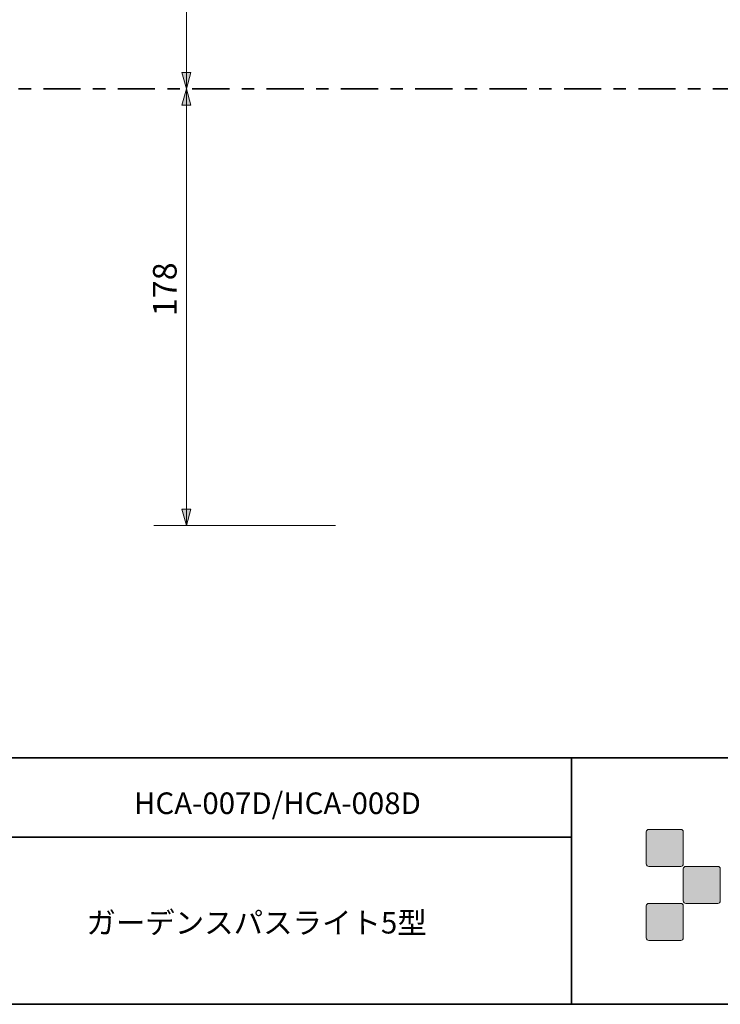
# Model space of a CAD drawing. Units: inches. Extents: x -46 to 344, y -33 to 243.
# Drawn here: x 165 to 236, y -33 to 66 of the extents above; entities that cross this region are included whole.
import ezdxf

# ---------------------------------------------------------------- set-up
doc = ezdxf.new("R2010")
doc.units = ezdxf.units.IN
doc.header["$MEASUREMENT"] = 0
doc.linetypes.add('AI-Linetype-1', pattern=[7.536769, 3.768372, -1.256132, 1.256132, -1.256132])
doc.layers.add('フォーマット', color=7, linetype='Continuous')
doc.layers.add('レイヤー 1', color=7, linetype='Continuous')

# ---------------------------------------------------------------- blocks, each defined once
blk = doc.blocks.new('block 114')
at = {"layer": 'レイヤー 1', "color": 7, "insert": (180.579, 36.297), "char_height": 2.39889, "attachment_point": 7, "rotation": 90}
blk.add_mtext('\\fMS Gothic|b0|i0|c0|p34;\\W1;178', dxfattribs=at)
blk = doc.blocks.new('block 113')
at = {"layer": 'レイヤー 1'}
blk.add_blockref('block 114', (0, 0), dxfattribs=at)
blk = doc.blocks.new('block 134')
at = {"layer": 'レイヤー 1', "color": 7, "insert": (171.432, -26.246), "char_height": 2.18779, "attachment_point": 7}
blk.add_mtext('\\fMS Gothic|b0|i0|c0|p34;\\W1;ガーデンスパスライト5型', dxfattribs=at)
blk = doc.blocks.new('block 133')
at = {"layer": 'レイヤー 1'}
blk.add_blockref('block 134', (0, 0), dxfattribs=at)

msp = doc.modelspace()

# ---------------------------------------------------------------- hatches: boundary and pattern name
at = {"layer": 'フォーマット'}
h = msp.add_hatch(color=7, dxfattribs=at)
h.dxf.hatch_style = 2
edge = h.paths.add_edge_path()
edge.add_spline(control_points=[(231.676, -19.447), (231.814, -19.447), (231.925, -19.334), (231.925, -19.197), (231.925, -19.197), (231.925, -15.948), (231.925, -15.948), (231.925, -15.81), (231.814, -15.699), (231.676, -15.699), (231.676, -15.699), (228.427, -15.699), (228.427, -15.699), (228.288, -15.699), (228.177, -15.81), (228.177, -15.948), (228.177, -15.948), (228.177, -19.197), (228.177, -19.197), (228.177, -19.334), (228.288, -19.447), (228.427, -19.447), (228.427, -19.447), (231.676, -19.447), (231.676, -19.447)], knot_values=[0, 0, 0, 0, 1, 1, 1, 2, 2, 2, 3, 3, 3, 4, 4, 4, 5, 5, 5, 6, 6, 6, 7, 7, 7, 8, 8, 8, 8], degree=3, periodic=1)
h = msp.add_hatch(color=7, dxfattribs=at)
h.dxf.hatch_style = 2
edge = h.paths.add_edge_path()
edge.add_spline(control_points=[(235.426, -23.196), (235.563, -23.196), (235.674, -23.084), (235.674, -22.945), (235.674, -22.945), (235.674, -19.698), (235.674, -19.698), (235.674, -19.56), (235.563, -19.449), (235.426, -19.449), (235.426, -19.449), (232.177, -19.449), (232.177, -19.449), (232.039, -19.449), (231.926, -19.56), (231.926, -19.698), (231.926, -19.698), (231.926, -22.945), (231.926, -22.945), (231.926, -23.084), (232.039, -23.196), (232.177, -23.196), (232.177, -23.196), (235.426, -23.196), (235.426, -23.196)], knot_values=[0, 0, 0, 0, 1, 1, 1, 2, 2, 2, 3, 3, 3, 4, 4, 4, 5, 5, 5, 6, 6, 6, 7, 7, 7, 8, 8, 8, 8], degree=3, periodic=1)
h = msp.add_hatch(color=7, dxfattribs=at)
h.dxf.hatch_style = 2
edge = h.paths.add_edge_path()
edge.add_spline(control_points=[(231.676, -26.946), (231.814, -26.946), (231.925, -26.834), (231.925, -26.696), (231.925, -26.696), (231.925, -23.447), (231.925, -23.447), (231.925, -23.31), (231.814, -23.198), (231.676, -23.198), (231.676, -23.198), (228.427, -23.198), (228.427, -23.198), (228.288, -23.198), (228.177, -23.31), (228.177, -23.447), (228.177, -23.447), (228.177, -26.696), (228.177, -26.696), (228.177, -26.834), (228.288, -26.946), (228.427, -26.946), (228.427, -26.946), (231.676, -26.946), (231.676, -26.946)], knot_values=[0, 0, 0, 0, 1, 1, 1, 2, 2, 2, 3, 3, 3, 4, 4, 4, 5, 5, 5, 6, 6, 6, 7, 7, 7, 8, 8, 8, 8], degree=3, periodic=1)
at = {"layer": 'レイヤー 1'}
h = msp.add_hatch(color=7, dxfattribs=at)
h.dxf.hatch_style = 2
h.paths.add_polyline_path([(181.105, 60.999), (181.565, 59.336), (182.025, 60.999)])
h = msp.add_hatch(color=7, dxfattribs=at)
h.dxf.hatch_style = 2
h.paths.add_polyline_path([(182.026, 57.674), (181.565, 59.336), (181.106, 57.674)])
h = msp.add_hatch(color=7, dxfattribs=at)
h.dxf.hatch_style = 2
h.paths.add_polyline_path([(181.105, 16.748), (181.565, 15.086), (182.025, 16.748)])

# ---------------------------------------------------------------- linework, layer by layer
at = {"layer": 'フォーマット', "color": 7, "lineweight": 35}
for points in [[(-46.366, -8.44), (343.524, -8.44)], [(220.588, -8.44), (220.588, -33.417)], [(220.588, -8.44), (220.588, -33.417)], [(87.577, -16.483), (220.588, -16.483)], [(87.577, -16.483), (220.588, -16.483)], [(343.524, -33.417), (-46.366, -33.417)]]:
    msp.add_lwpolyline(points, dxfattribs=at)
at = {"layer": 'フォーマット', "lineweight": 0}
for points in [[(231.676, -19.447), (231.814, -19.447), (231.925, -19.334), (231.925, -19.197), (231.925, -19.197), (231.925, -15.948), (231.925, -15.948), (231.925, -15.81), (231.814, -15.699), (231.676, -15.699), (231.676, -15.699), (228.427, -15.699), (228.427, -15.699), (228.288, -15.699), (228.177, -15.81), (228.177, -15.948), (228.177, -15.948), (228.177, -19.197), (228.177, -19.197), (228.177, -19.334), (228.288, -19.447), (228.427, -19.447), (228.427, -19.447), (231.676, -19.447), (231.676, -19.447)], [(235.426, -23.196), (235.563, -23.196), (235.674, -23.084), (235.674, -22.945), (235.674, -22.945), (235.674, -19.698), (235.674, -19.698), (235.674, -19.56), (235.563, -19.449), (235.426, -19.449), (235.426, -19.449), (232.177, -19.449), (232.177, -19.449), (232.039, -19.449), (231.926, -19.56), (231.926, -19.698), (231.926, -19.698), (231.926, -22.945), (231.926, -22.945), (231.926, -23.084), (232.039, -23.196), (232.177, -23.196), (232.177, -23.196), (235.426, -23.196), (235.426, -23.196)], [(231.676, -26.946), (231.814, -26.946), (231.925, -26.834), (231.925, -26.696), (231.925, -26.696), (231.925, -23.447), (231.925, -23.447), (231.925, -23.31), (231.814, -23.198), (231.676, -23.198), (231.676, -23.198), (228.427, -23.198), (228.427, -23.198), (228.288, -23.198), (228.177, -23.31), (228.177, -23.447), (228.177, -23.447), (228.177, -26.696), (228.177, -26.696), (228.177, -26.834), (228.288, -26.946), (228.427, -26.946), (228.427, -26.946), (231.676, -26.946), (231.676, -26.946)]]:
    msp.add_open_spline(points, degree=3, knots=[0, 0, 0, 0, 1, 1, 1, 2, 2, 2, 3, 3, 3, 4, 4, 4, 5, 5, 5, 6, 6, 6, 7, 7, 7, 8, 8, 8, 8], dxfattribs=at)
at = {"layer": 'レイヤー 1', "color": 7, "lineweight": 9}
for points in [[(181.565, 15.086), (181.565, 193.585)], [(178.27, 15.086), (196.663, 15.086)]]:
    msp.add_lwpolyline(points, dxfattribs=at)
at = {"layer": 'レイヤー 1', "lineweight": 0}
for points in [[(181.105, 60.999), (181.565, 59.336), (182.025, 60.999), (181.105, 60.999)], [(182.026, 57.674), (181.565, 59.336), (181.106, 57.674), (182.026, 57.674)], [(181.105, 16.748), (181.565, 15.086), (182.025, 16.748), (181.105, 16.748)]]:
    msp.add_lwpolyline(points, dxfattribs=at)
at = {"layer": 'レイヤー 1', "color": 7, "linetype": 'AI-Linetype-1', "lineweight": 35}
msp.add_lwpolyline([(136.931, 59.336), (289.405, 59.336)], dxfattribs=at)

# ---------------------------------------------------------------- block references
at = {"layer": 'レイヤー 1'}
for name in ['block 113', 'block 133']:
    msp.add_blockref(name, (0, 0), dxfattribs=at)

# ---------------------------------------------------------------- texts
at = {"layer": 'レイヤー 1', "color": 7, "insert": (176.258, -14.141), "char_height": 2.18779, "attachment_point": 7}
msp.add_mtext('\\fMS Gothic|b0|i0|c0|p34;\\W1;HCA-007D/HCA-008D', dxfattribs=at)

doc.saveas('drawing.dxf')
